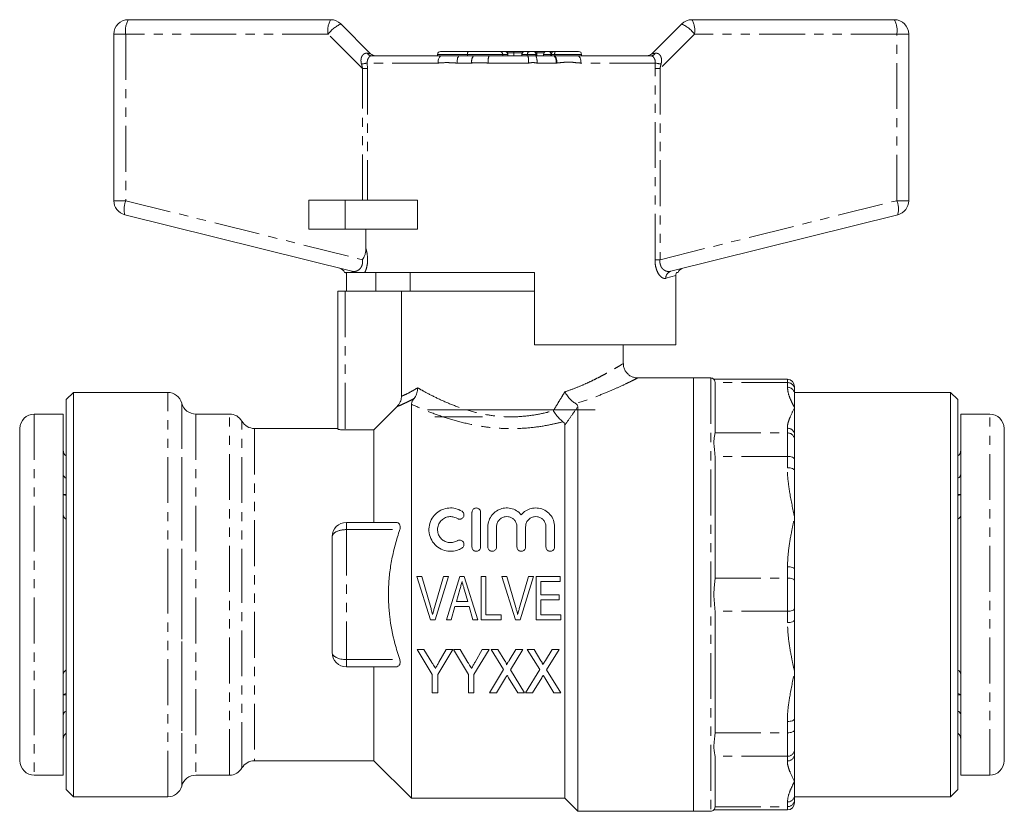
# Model space of a CAD drawing. Units: millimetres. Extents: x 135 to 272, y 81 to 275.
# Drawn here: x 135 to 272, y 165 to 275 of the extents above; entities that cross this region are included whole.
import ezdxf

# ---------------------------------------------------------------- set-up
doc = ezdxf.new("R2010")
doc.units = ezdxf.units.MM
doc.linetypes.add('PHANTOM', pattern=[12.7, 6.35, -1.27, 1.27, -1.27, 1.27, -1.27])

msp = doc.modelspace()

# ---------------------------------------------------------------- linework, layer by layer
at = {"color": 7, "linetype": 'Continuous', "lineweight": 15}
for p, q in [((150.31, 274.89), (178.31, 274.89)), ((179.72, 274.3), (183.84, 270.18)), ((222.77, 270.18), (226.9, 274.3)), ((228.31, 274.89), (256.31, 274.89)), ((148.31, 249.83), (148.31, 272.89)), ((258.31, 272.89), (258.31, 249.83)), ((183.96, 269.89), (193.62, 269.89)), ((193.12, 270.09), (193.12, 269.89)), ((193.52, 270.49), (197.43, 270.49)), ((193.62, 269.89), (196.13, 269.89)), ((196.13, 269.89), (198.08, 269.89)), ((197.24, 270.09), (197.24, 269.89)), ((197.43, 270.49), (201.74, 270.49)), ((198.08, 269.89), (200.24, 269.89)), ((200.24, 269.89), (205.59, 269.89)), ((201.74, 270.49), (202.44, 270.49)), ((202.44, 270.49), (202.45, 270.49)), ((202.45, 270.49), (202.61, 270.49)), ((202.61, 270.49), (203.55, 270.49)), ((202.85, 269.89), (202.85, 270.09)), ((203.55, 270.49), (205.17, 270.49)), ((203.68, 270.29), (203.68, 269.89)), ((204.77, 270.09), (204.77, 269.89)), ((205.17, 270.49), (205.93, 270.49)), ((205.17, 270.49), (205.17, 270.49)), ((205.59, 269.89), (206.71, 269.89)), ((205.93, 270.49), (206.32, 270.49)), ((206.32, 270.49), (206.77, 270.49)), ((206.71, 269.89), (209.22, 269.89)), ((206.72, 269.89), (206.72, 270.09)), ((206.77, 270.49), (208.17, 270.49)), ((206.85, 270.29), (206.85, 269.89)), ((207.77, 270.09), (207.77, 269.89)), ((208.17, 270.49), (208.51, 270.49)), ((208.51, 270.49), (209.26, 270.49)), ((208.86, 270.09), (208.86, 269.89)), ((209.22, 269.89), (209.32, 269.89)), ((209.26, 270.49), (209.41, 270.49)), ((209.32, 269.89), (212.53, 269.89)), ((209.41, 270.49), (212.63, 270.49)), ((212.53, 269.89), (222.66, 269.89)), ((213.03, 269.89), (213.03, 270.09)), ((175.31, 249.89), (175.31, 245.89)), ((180.31, 249.89), (175.31, 249.89)), ((190.35, 249.89), (180.31, 249.89)), ((190.35, 249.89), (190.35, 245.89)), ((181.25, 240.05), (149.83, 247.89)), ((256.79, 247.89), (225.37, 240.05)), ((180.31, 245.89), (175.31, 245.89)), ((190.35, 245.89), (180.31, 245.89)), ((183.19, 243.22), (183.19, 245.89)), ((206.51, 239.89), (183.04, 239.89)), ((184.58, 239.89), (184.58, 237.29)), ((189.31, 239.89), (189.31, 237.29)), ((206.51, 239.89), (206.51, 229.89)), ((180.53, 237.29), (180.53, 239.45)), ((226.09, 229.89), (226.09, 239.45)), ((179.31, 218.2), (179.31, 237.29)), ((180.31, 237.29), (179.31, 237.29)), ((188.1, 237.29), (180.31, 237.29)), ((188.1, 222.74), (188.1, 237.29)), ((206.51, 237.29), (188.1, 237.29)), ((226.09, 229.89), (206.51, 229.89)), ((218.81, 227.27), (218.81, 229.89)), ((228.51, 225.29), (220.77, 225.29)), ((230.91, 225.29), (228.51, 225.29)), ((228.51, 225.29), (228.51, 195.29)), ((228.51, 165.29), (228.51, 225.29)), ((241.51, 225.1), (231.35, 225.1)), ((231.51, 224.59), (231.51, 217.73)), ((242.51, 224.1), (242.51, 223.72)), ((242.51, 223.72), (242.51, 223.07)), ((142.71, 223.29), (141.71, 222.29)), ((141.71, 195.29), (141.71, 222.29)), ((155.77, 223.29), (142.71, 223.29)), ((142.71, 223.29), (142.71, 195.29)), ((264.11, 223.29), (242.51, 223.29)), ((242.51, 223.07), (242.51, 221.16)), ((265.11, 222.29), (264.11, 223.29)), ((264.11, 167.29), (264.11, 223.29)), ((265.11, 222.29), (265.11, 168.29)), ((157.72, 221.77), (157.71, 221.81)), ((184.31, 218.09), (187.51, 221.32)), ((189.51, 221.64), (189.51, 167.09)), ((191.71, 220.89), (203.31, 220.89)), ((203.31, 220.89), (214.91, 220.89)), ((212.51, 221.29), (212.51, 165.29)), ((242.51, 221.16), (242.51, 217.39)), ((141.31, 220.29), (137.31, 220.29)), ((141.31, 220.29), (141.31, 170.29)), ((164.31, 220.29), (159.65, 220.29)), ((192.71, 219.89), (199.31, 219.89)), ((269.51, 220.29), (265.51, 220.29)), ((265.51, 170.29), (265.51, 220.29)), ((135.31, 218.29), (135.31, 172.29)), ((179.31, 218.29), (167.77, 218.29)), ((180.31, 218.09), (184.31, 218.09)), ((184.31, 218.09), (184.31, 205.29)), ((210.71, 218.74), (210.71, 167.09)), ((271.51, 172.29), (271.51, 218.29)), ((231.51, 217.67), (231.51, 217.73)), ((242.51, 217.39), (242.51, 216.75)), ((242.51, 216.75), (242.51, 214.04)), ((231.51, 214.29), (231.51, 197.72)), ((242.51, 214.04), (242.51, 212.47)), ((242.51, 212.47), (242.51, 206)), ((141.31, 209.14), (141.71, 209.14)), ((141.71, 209), (141.31, 209.09)), ((265.51, 209.14), (265.11, 209.14)), ((265.51, 209.09), (265.11, 209)), ((197.87, 206.69), (197.87, 201.89)), ((199.07, 201.89), (199.07, 206.69)), ((242.51, 206), (242.51, 198.77)), ((180.51, 205.29), (187.31, 205.29)), ((200.07, 204.68), (200.07, 201.89)), ((201.27, 201.89), (201.27, 204.68)), ((204.09, 204.68), (204.09, 201.89)), ((205.29, 201.89), (205.29, 204.68)), ((208.11, 204.68), (208.11, 201.89)), ((209.31, 201.89), (209.31, 204.68)), ((178.51, 195.29), (178.51, 203.29)), ((271.53, 201.02), (271.51, 201.02)), ((271.51, 199.01), (271.53, 199.01)), ((135.31, 198.4), (135.28, 198.4)), ((192.14, 191.79), (190.25, 197.79)), ((190.25, 197.79), (190.92, 197.79)), ((190.92, 197.79), (192.17, 193.49)), ((192.67, 193.49), (193.92, 197.79)), ((194.6, 197.79), (192.79, 191.79)), ((193.92, 197.79), (194.6, 197.79)), ((194.35, 191.79), (196.2, 197.79)), ((196.2, 197.79), (196.8, 197.79)), ((196.8, 197.79), (198.66, 191.79)), ((199.16, 191.79), (199.16, 197.79)), ((199.16, 197.79), (199.77, 197.79)), ((199.77, 197.79), (199.77, 192.48)), ((203.91, 191.79), (202.02, 197.79)), ((202.02, 197.79), (202.69, 197.79)), ((202.69, 197.79), (203.94, 193.49)), ((204.44, 193.49), (205.69, 197.79)), ((206.37, 197.79), (204.56, 191.79)), ((205.69, 197.79), (206.37, 197.79)), ((206.77, 197.79), (210.08, 197.79)), ((206.77, 191.79), (206.77, 197.79)), ((210.08, 197.79), (210.08, 197.1)), ((231.51, 197.58), (231.51, 197.72)), ((242.51, 198.77), (242.51, 197.2)), ((135.28, 196.38), (135.31, 196.38)), ((210.08, 197.1), (207.39, 197.1)), ((207.39, 197.1), (207.39, 195.25)), ((242.51, 197.2), (242.51, 193.37)), ((141.71, 168.29), (141.71, 195.29)), ((142.71, 195.29), (142.71, 167.29)), ((178.51, 187.29), (178.51, 195.29)), ((196.19, 195.99), (195.72, 194.33)), ((197.29, 194.33), (196.84, 195.89)), ((207.39, 195.25), (209.92, 195.25)), ((209.92, 195.25), (209.92, 194.56)), ((228.51, 195.29), (228.51, 165.29)), ((195.52, 193.63), (195, 191.79)), ((197.48, 193.63), (195.52, 193.63)), ((195.72, 194.33), (197.29, 194.33)), ((198, 191.79), (197.48, 193.63)), ((209.92, 194.56), (207.39, 194.56)), ((207.39, 194.56), (207.39, 192.48)), ((271.53, 194.2), (271.51, 194.2)), ((199.77, 192.48), (201.92, 192.48)), ((201.92, 192.48), (201.92, 191.79)), ((207.39, 192.48), (210.16, 192.48)), ((210.16, 192.48), (210.16, 191.79)), ((231.51, 192.86), (231.51, 176.29)), ((242.51, 193.37), (242.51, 191.81)), ((271.51, 192.17), (271.53, 192.17)), ((135.31, 191.57), (135.28, 191.57)), ((192.79, 191.79), (192.14, 191.79)), ((195, 191.79), (194.35, 191.79)), ((198.66, 191.79), (198, 191.79)), ((201.92, 191.79), (199.16, 191.79)), ((204.56, 191.79), (203.91, 191.79)), ((210.16, 191.79), (206.77, 191.79)), ((242.51, 191.81), (242.51, 184.57)), ((135.28, 189.56), (135.31, 189.56)), ((192.38, 184.24), (190.3, 187.7)), ((190.3, 187.7), (191.23, 187.7)), ((191.23, 187.7), (192.31, 185.9)), ((195.23, 187.7), (193.15, 184.24)), ((193.3, 185.94), (194.3, 187.7)), ((194.3, 187.7), (195.23, 187.7)), ((197.38, 184.24), (195.3, 187.7)), ((195.3, 187.7), (196.23, 187.7)), ((196.23, 187.7), (197.31, 185.9)), ((200.23, 187.7), (198.15, 184.24)), ((198.3, 185.94), (199.3, 187.7)), ((199.3, 187.7), (200.23, 187.7)), ((202.25, 184.9), (200.53, 187.7)), ((200.53, 187.7), (201.47, 187.7)), ((201.47, 187.7), (202.42, 186.14)), ((203.04, 186.19), (203.96, 187.7)), ((204.92, 187.7), (203.2, 184.88)), ((203.96, 187.7), (204.92, 187.7)), ((207.25, 184.9), (205.53, 187.7)), ((205.53, 187.7), (206.47, 187.7)), ((206.47, 187.7), (207.42, 186.14)), ((208.04, 186.19), (208.96, 187.7)), ((209.92, 187.7), (208.2, 184.88)), ((208.96, 187.7), (209.92, 187.7)), ((180.51, 185.29), (187.31, 185.29)), ((184.31, 185.29), (184.31, 172.29)), ((192.38, 181.7), (192.38, 184.24)), ((193.15, 184.24), (193.15, 181.7)), ((197.38, 181.7), (197.38, 184.24)), ((198.15, 184.24), (198.15, 181.7)), ((200.3, 181.7), (202.25, 184.9)), ((203.2, 184.88), (205.15, 181.7)), ((205.3, 181.7), (207.25, 184.9)), ((208.2, 184.88), (210.15, 181.7)), ((242.51, 184.57), (242.51, 178.1)), ((202.53, 183.77), (201.26, 181.7)), ((204.21, 181.7), (202.94, 183.78)), ((207.53, 183.77), (206.26, 181.7)), ((209.21, 181.7), (207.94, 183.78)), ((141.31, 181.48), (141.71, 181.58)), ((141.31, 181.43), (141.71, 181.43)), ((193.15, 181.7), (192.38, 181.7)), ((198.15, 181.7), (197.38, 181.7)), ((201.26, 181.7), (200.3, 181.7)), ((205.15, 181.7), (204.21, 181.7)), ((206.26, 181.7), (205.3, 181.7)), ((210.15, 181.7), (209.21, 181.7)), ((265.11, 181.58), (265.51, 181.48)), ((265.51, 181.43), (265.11, 181.43)), ((242.51, 178.1), (242.51, 176.54)), ((231.51, 176.15), (231.51, 176.29)), ((242.51, 176.54), (242.51, 173.83)), ((242.51, 173.83), (242.51, 173.18)), ((242.51, 173.18), (242.51, 169.42)), ((167.77, 172.29), (184.31, 172.29)), ((184.31, 172.29), (189.51, 167.09)), ((231.51, 172.85), (231.51, 165.99)), ((137.31, 170.29), (141.31, 170.29)), ((159.65, 170.29), (164.31, 170.29)), ((242.51, 169.42), (242.51, 167.51)), ((265.51, 170.29), (269.51, 170.29)), ((141.71, 168.29), (142.71, 167.29)), ((157.71, 168.77), (157.72, 168.81)), ((264.11, 167.29), (265.11, 168.29)), ((142.71, 167.29), (155.77, 167.29)), ((189.51, 167.09), (210.71, 167.09)), ((210.71, 167.09), (212.51, 165.29)), ((242.51, 167.51), (242.51, 166.86)), ((242.51, 167.29), (264.11, 167.29)), ((242.51, 166.86), (242.51, 166.48)), ((212.51, 165.29), (228.51, 165.29)), ((228.51, 165.29), (230.91, 165.29)), ((231.35, 165.48), (241.51, 165.48)), ((231.51, 165.93), (231.51, 165.99))]:
    msp.add_line(p, q, dxfattribs=at)
at = {"color": 8, "linetype": 'PHANTOM', "lineweight": 0}
for p, q in [((149.96, 272.89), (148.31, 272.89)), ((149.96, 272.89), (149.96, 249.83)), ((177.96, 272.89), (149.96, 272.89)), ((182.73, 268.12), (177.96, 272.89)), ((228.66, 272.89), (223.89, 268.12)), ((256.66, 272.89), (228.66, 272.89)), ((256.66, 249.83), (256.66, 272.89)), ((258.31, 272.89), (256.66, 272.89)), ((197.24, 270.09), (193.12, 270.09)), ((202.13, 270.09), (197.24, 270.09)), ((202.13, 270.09), (202.13, 269.89)), ((202.83, 270.09), (202.13, 270.09)), ((203.68, 270.29), (202.79, 270.29)), ((202.83, 270.09), (202.83, 269.89)), ((202.85, 270.09), (202.83, 270.09)), ((204.83, 270.29), (203.68, 270.29)), ((204.78, 270.09), (204.77, 270.09)), ((205.53, 270.09), (204.78, 270.09)), ((204.78, 270.09), (204.78, 269.89)), ((206.72, 270.09), (205.53, 270.09)), ((205.53, 270.09), (205.53, 269.89)), ((206.85, 270.29), (206.67, 270.29)), ((207.83, 270.29), (206.85, 270.29)), ((208.79, 270.09), (207.77, 270.09)), ((208.86, 270.09), (208.79, 270.09)), ((208.79, 270.09), (208.79, 269.89)), ((209.32, 270.09), (208.86, 270.09)), ((213.03, 270.09), (209.32, 270.09)), ((209.32, 270.09), (209.32, 269.89)), ((183.39, 268.89), (183.42, 268.12)), ((193.18, 268.89), (183.39, 268.89)), ((197.84, 268.89), (195.8, 268.89)), ((205.7, 268.89), (200.1, 268.89)), ((209.49, 268.89), (206.86, 268.89)), ((209.61, 268.89), (209.49, 268.89)), ((223.23, 268.89), (212.95, 268.89)), ((223.2, 268.12), (223.23, 268.89)), ((182.73, 268.12), (183.42, 268.12)), ((182.73, 249.89), (182.73, 268.12)), ((183.42, 268.12), (183.42, 249.89)), ((223.2, 241.66), (223.2, 268.12)), ((223.89, 268.12), (223.2, 268.12)), ((223.89, 268.12), (223.89, 241.66)), ((149.96, 249.83), (148.31, 249.83)), ((149.96, 249.83), (182.73, 241.66)), ((180.31, 249.89), (180.31, 245.89)), ((223.89, 241.66), (256.66, 249.83)), ((258.31, 249.83), (256.66, 249.83)), ((223.89, 241.66), (223.2, 241.66)), ((226.09, 239.45), (224.68, 239.08)), ((180.31, 237.29), (180.31, 218.09)), ((230.91, 225.29), (230.91, 165.29)), ((241.51, 224.64), (241.51, 225.1)), ((241.51, 224.64), (231.51, 224.64)), ((241.51, 223.99), (241.51, 224.64)), ((155.77, 195.29), (155.77, 223.29)), ((157.71, 221.81), (157.71, 168.77)), ((157.72, 195.29), (157.72, 221.77)), ((137.31, 220.29), (137.31, 170.29)), ((159.65, 220.29), (159.65, 170.29)), ((164.31, 170.29), (164.31, 220.29)), ((269.51, 170.29), (269.51, 220.29)), ((166.04, 195.29), (166.04, 219.29)), ((167.77, 218.29), (167.77, 172.29)), ((241.51, 217.67), (241.51, 218.32)), ((231.51, 217.67), (241.51, 217.67)), ((241.51, 214.42), (241.51, 217.67)), ((241.51, 214.42), (231.51, 214.42)), ((241.51, 212.86), (241.51, 214.42)), ((180.51, 205.29), (180.51, 204.29)), ((180.51, 204.29), (180.51, 186.29)), ((180.51, 204.29), (187.88, 204.29)), ((241.51, 197.58), (241.51, 199.15)), ((231.51, 197.58), (241.51, 197.58)), ((241.51, 192.99), (241.51, 197.58)), ((155.77, 167.29), (155.77, 195.29)), ((157.72, 168.81), (157.72, 195.29)), ((166.04, 171.29), (166.04, 195.29)), ((241.51, 192.99), (231.51, 192.99)), ((241.51, 191.42), (241.51, 192.99)), ((180.51, 186.29), (180.51, 185.29)), ((180.51, 186.29), (187.88, 186.29)), ((241.51, 176.15), (241.51, 177.72)), ((231.51, 176.15), (241.51, 176.15)), ((241.51, 172.91), (241.51, 176.15)), ((241.51, 172.91), (231.51, 172.91)), ((241.51, 172.26), (241.51, 172.91)), ((241.51, 165.93), (241.51, 166.58)), ((231.51, 165.93), (241.51, 165.93)), ((241.51, 165.48), (241.51, 165.93))]:
    msp.add_line(p, q, dxfattribs=at)
at = {"color": 8, "linetype": 'PHANTOM', "lineweight": 0, "flags": 128}
for points in [[(193.62, 269.89), (193.53, 269.87), (193.45, 269.81), (193.37, 269.72), (193.31, 269.6), (193.25, 269.44), (193.21, 269.27), (193.19, 269.08), (193.18, 268.89)], [(196.13, 269.89), (196.06, 269.87), (196, 269.81), (195.94, 269.72), (195.89, 269.6), (195.85, 269.44), (195.82, 269.27), (195.8, 269.08), (195.8, 268.89)], [(212.53, 269.89), (212.61, 269.87), (212.69, 269.81), (212.76, 269.72), (212.82, 269.6), (212.88, 269.44), (212.92, 269.27), (212.94, 269.08), (212.95, 268.89)], [(241.51, 214.42), (241.7, 214.42), (241.89, 214.39), (242.06, 214.36), (242.22, 214.31), (242.34, 214.25), (242.43, 214.19), (242.49, 214.11), (242.51, 214.04)], [(241.51, 212.86), (241.7, 212.85), (241.89, 212.83), (242.06, 212.79), (242.22, 212.74), (242.34, 212.68), (242.43, 212.62), (242.49, 212.55), (242.51, 212.47)], [(242.51, 198.77), (242.49, 198.84), (242.43, 198.92), (242.34, 198.98), (242.22, 199.04), (242.06, 199.09), (241.89, 199.12), (241.7, 199.14), (241.51, 199.15)], [(242.51, 197.2), (242.49, 197.28), (242.43, 197.35), (242.34, 197.41), (242.22, 197.47), (242.06, 197.52), (241.89, 197.56), (241.7, 197.58), (241.51, 197.58)], [(242.51, 193.37), (242.49, 193.3), (242.43, 193.23), (242.34, 193.16), (242.22, 193.1), (242.06, 193.06), (241.89, 193.02), (241.7, 193), (241.51, 192.99)], [(241.51, 191.42), (241.7, 191.43), (241.89, 191.45), (242.06, 191.49), (242.22, 191.54), (242.34, 191.59), (242.43, 191.66), (242.49, 191.73), (242.51, 191.81)], [(242.51, 178.1), (242.49, 178.03), (242.43, 177.96), (242.34, 177.89), (242.22, 177.83), (242.06, 177.79), (241.89, 177.75), (241.7, 177.73), (241.51, 177.72)], [(242.51, 176.54), (242.49, 176.46), (242.43, 176.39), (242.34, 176.32), (242.22, 176.27), (242.06, 176.22), (241.89, 176.18), (241.7, 176.16), (241.51, 176.15)]]:
    msp.add_lwpolyline(points, dxfattribs=at)
at = {"color": 7, "linetype": 'Continuous', "lineweight": 15}
for centre, radius, start, end in [((150.31, 272.89), 2, 90, 180), ((178.31, 272.89), 2, 45, 90), ((228.31, 272.89), 2, 90, 135), ((256.31, 272.89), 2, 0, 90), ((184.55, 270.89), 1, 225, 270), ((193.52, 270.09), 0.4, 90, 180), ((202.45, 270.09), 0.4, 0, 90), ((205.17, 270.09), 0.4, 90, 180), ((206.32, 270.09), 0.4, 0, 90), ((208.17, 270.09), 0.4, 90, 180), ((209.26, 270.09), 0.4, 90, 180), ((212.63, 270.09), 0.4, 0, 90), ((222.07, 270.89), 1, 270, 315), ((150.31, 249.83), 2, 180, 256), ((256.31, 249.83), 2, 284, 0), ((179.31, 239.51), 1, 22.3505, 76), ((227.31, 239.51), 1, 104, 157.5722), ((230.91, 224.69), 0.6, 43.1538, 90), ((241.51, 224.1), 1, 0, 90), ((155.77, 221.29), 2, 15, 90), ((159.65, 222.29), 2, 195, 270), ((137.31, 218.29), 2, 90, 180), ((164.31, 218.29), 2, 30, 90), ((269.51, 218.29), 2, 0, 90), ((167.77, 220.29), 2, 210, 270), ((142.31, 215.29), 1, 180, 233.1301), ((264.51, 215.29), 1, 306.8699, 0), ((180.51, 203.29), 2, 90, 180), ((180.51, 187.29), 2, 180, 270), ((142.31, 175.29), 1, 126.8699, 180), ((264.51, 175.29), 1, 0, 53.1301), ((137.31, 172.29), 2, 180, 270), ((167.77, 170.29), 2, 90, 150), ((269.51, 172.29), 2, 270, 0), ((164.31, 172.29), 2, 270, 330), ((159.65, 168.29), 2, 90, 165), ((155.77, 169.29), 2, 270, 345), ((241.51, 166.48), 1, 270, 0), ((230.91, 165.89), 0.6, 270, 316.8653)]:
    msp.add_arc(centre, radius, start, end, dxfattribs=at)
at = {"color": 8, "linetype": 'PHANTOM', "lineweight": 0}
for centre, radius, start, end in [((153.1, 273.37), 3.18, 151.5184, 188.7795), ((181.1, 273.37), 3.18, 151.5184, 188.7795), ((181.84, 269.86), 4.92, 115.4897, 142.0282), ((224.78, 269.86), 4.92, 37.9718, 64.5103), ((225.52, 273.37), 3.18, 351.2205, 28.4816), ((253.52, 273.37), 3.18, 351.2205, 28.4816), ((183.99, 270.57), 0.687, 209.6044, 267.242), ((199.07, 269.12), 1.25, 142.4004, 190.8559), ((202, 269.13), 1.91, 156.7809, 187.3562), ((201.73, 270.09), 0.393, 359.0242, 88.9898), ((202.43, 270.09), 0.393, 359.0242, 88.9898), ((205.18, 270.09), 0.398, 90.3571, 180.3527), ((205.93, 270.09), 0.398, 90.3571, 180.3527), ((203.21, 269.14), 2.5, 354.3176, 17.5392), ((205.13, 269.13), 1.75, 351.9931, 25.562), ((208.44, 270.14), 0.356, 351.5669, 77.7541), ((208.36, 269.12), 1.16, 348.4213, 41.6497), ((209.81, 270.18), 0.501, 142.4223, 190.8516), ((208.33, 269.06), 1.29, 352.4668, 39.9861), ((222.62, 270.57), 0.687, 272.758, 330.3956), ((182.3, 273.31), 4.55, 273.4312, 283.8111), ((224.31, 273.31), 4.55, 256.1889, 266.5688), ((152.82, 248.65), 3.09, 157.6183, 194.3319), ((253.8, 248.65), 3.09, 345.6681, 22.3817), ((181.04, 239.21), 0.867, 51.1601, 75.9353), ((225.63, 239.14), 0.944, 105.6597, 183.7093), ((241.55, 223.68), 0.964, 2.3555, 92.1761), ((241.55, 223.03), 0.964, 2.3555, 92.1761), ((241.55, 217.36), 0.964, 2.3555, 92.1761), ((241.55, 216.71), 0.964, 2.3555, 92.1761), ((241.55, 173.87), 0.964, 267.8239, 357.6445), ((241.55, 173.22), 0.964, 267.8239, 357.6445), ((241.55, 167.55), 0.964, 267.8239, 357.6445), ((241.55, 166.9), 0.964, 267.8239, 357.6445)]:
    msp.add_arc(centre, radius, start, end, dxfattribs=at)
for centre, major_axis, ratio, start_param, end_param in [((180.31, 270.89), (3.54, -0.71), 0.019019, 5.77786, 6.31174), ((226.31, 270.89), (3.54, 0.71), 0.019019, 3.113038, 3.646918), ((180.51, 203.29), (2, 0), 0.5, 1.570796, 3.141593), ((180.51, 187.29), (2, 0), 0.5, 3.141593, 4.712389)]:
    msp.add_ellipse(centre, major_axis=major_axis, ratio=ratio, start_param=start_param, end_param=end_param, dxfattribs=at)
at = {"color": 7, "linetype": 'Continuous', "lineweight": 15}
for centre, ratio, start_param, end_param in [((202.61, 270.29), 0.68989, 0, 0.3872), ((203.55, 270.29), 0.691054, 4.712389, 6.283185), ((206.77, 270.29), 0.392014, 4.712389, 6.283185)]:
    msp.add_ellipse(centre, major_axis=(0, 0.2), ratio=ratio, start_param=start_param, end_param=end_param, dxfattribs=at)
at = {"color": 8, "linetype": 'PHANTOM', "lineweight": 0}
for points, knots in [([(182.58, 268.76), (182.56, 268.82), (182.54, 268.92), (182.52, 269.07), (182.51, 269.21), (182.51, 269.33), (182.53, 269.46), (182.55, 269.59), (182.6, 269.74), (182.66, 269.87), (182.74, 269.99), (182.82, 270.07), (182.9, 270.13), (182.96, 270.17), (183.04, 270.2), (183.12, 270.23), (183.21, 270.24), (183.3, 270.25), (183.37, 270.24), (183.4, 270.24)], [0, 0, 0, 0, 0.069926, 0.140394, 0.19504, 0.250042, 0.306319, 0.363125, 0.441873, 0.522682, 0.570107, 0.65236, 0.694795, 0.7376, 0.781105, 0.834399, 0.888281, 0.943877, 1, 1, 1, 1]), ([(183.96, 269.89), (183.93, 269.89), (183.87, 269.88), (183.78, 269.84), (183.68, 269.76), (183.6, 269.66), (183.52, 269.54), (183.45, 269.4), (183.4, 269.24), (183.38, 269.07), (183.39, 268.95), (183.39, 268.89)], [0, 0, 0, 0, 0.120604, 0.243856, 0.357905, 0.475596, 0.578499, 0.684759, 0.783437, 0.884842, 1, 1, 1, 1]), ([(223.23, 268.89), (223.23, 268.94), (223.24, 269.06), (223.22, 269.22), (223.18, 269.38), (223.11, 269.52), (223.04, 269.64), (222.96, 269.74), (222.87, 269.81), (222.79, 269.86), (222.72, 269.88), (222.68, 269.89), (222.66, 269.89)], [0, 0, 0, 0, 0.09981, 0.202627, 0.302547, 0.405379, 0.507739, 0.613341, 0.720911, 0.831274, 0.915204, 1, 1, 1, 1]), ([(223.22, 270.24), (223.26, 270.24), (223.35, 270.25), (223.48, 270.24), (223.61, 270.2), (223.71, 270.14), (223.8, 270.07), (223.88, 269.98), (223.96, 269.87), (224.01, 269.76), (224.05, 269.66), (224.08, 269.55), (224.1, 269.43), (224.11, 269.31), (224.11, 269.18), (224.1, 269.04), (224.08, 268.9), (224.05, 268.81), (224.04, 268.76)], [0, 0, 0, 0, 0.075284, 0.151887, 0.229693, 0.309539, 0.347349, 0.423099, 0.5011, 0.544805, 0.596967, 0.649692, 0.704034, 0.75886, 0.818077, 0.877753, 0.938692, 1, 1, 1, 1]), ([(182.73, 268.12), (182.71, 268.23), (182.66, 268.45), (182.61, 268.66), (182.58, 268.76)], [0, 0, 0, 0, 0.499034, 1, 1, 1, 1]), ([(195.8, 268.89), (195.75, 268.89), (195.25, 268.89), (194.46, 268.99), (193.64, 268.9), (193.26, 268.89), (193.18, 268.89)], [0, 0, 0, 0, 0.051266, 0.560899, 0.898236, 1, 1, 1, 1]), ([(200.1, 268.89), (200, 268.89), (199.47, 268.9), (198.71, 268.92), (198.07, 268.9), (197.84, 268.89)], [0, 0, 0, 0, 0.143153, 0.693154, 1, 1, 1, 1]), ([(206.86, 268.89), (206.83, 268.89), (206.64, 268.89), (206.35, 269), (205.99, 268.91), (205.79, 268.89), (205.7, 268.89)], [0, 0, 0, 0, 0.07743, 0.478433, 0.766718, 1, 1, 1, 1]), ([(212.95, 268.89), (212.9, 268.89), (212.59, 268.89), (212.02, 268.97), (211.23, 269.05), (210.43, 268.96), (209.88, 268.92), (209.61, 268.89)], [0, 0, 0, 0, 0.048233, 0.284754, 0.521351, 0.760316, 1, 1, 1, 1]), ([(224.04, 268.76), (224.01, 268.66), (223.96, 268.45), (223.91, 268.23), (223.89, 268.12)], [0, 0, 0, 0, 0.499152, 1, 1, 1, 1]), ([(183.19, 243.22), (183.24, 243.03), (183.35, 242.61), (183.44, 241.88), (183.41, 241.06), (183.26, 240.37), (183.1, 240.02), (183.04, 239.89)], [0, 0, 0, 0, 0.177094, 0.395026, 0.60816, 0.848117, 1, 1, 1, 1]), ([(181.25, 240.05), (181.35, 240.04), (181.57, 240), (181.86, 240.06), (182.12, 240.19), (182.32, 240.34), (182.48, 240.53), (182.59, 240.72), (182.67, 240.92), (182.72, 241.1), (182.75, 241.35), (182.74, 241.53), (182.73, 241.66)], [0, 0, 0, 0, 0.1633548, 0.331347, 0.4416861, 0.5546543, 0.6390517, 0.7261618, 0.7858121, 0.8471588, 0.8924213, 1, 1, 1, 1]), ([(224.68, 239.08), (224.59, 239.07), (224.41, 239.05), (224.21, 239.15), (223.97, 239.33), (223.7, 239.61), (223.39, 240.28), (223.22, 240.99), (223.2, 241.47), (223.2, 241.66)], [0, 0, 0, 0, 0.150305, 0.300498, 0.306687, 0.523076, 0.701094, 0.882561, 1, 1, 1, 1]), ([(223.89, 241.66), (223.88, 241.6), (223.87, 241.47), (223.88, 241.3), (223.89, 241.16), (223.92, 241.05), (223.95, 240.94), (223.98, 240.84), (224.02, 240.74), (224.07, 240.64), (224.14, 240.54), (224.21, 240.44), (224.29, 240.35), (224.39, 240.27), (224.5, 240.2), (224.61, 240.13), (224.73, 240.08), (224.88, 240.04), (225.05, 240.02), (225.21, 240.02), (225.32, 240.04), (225.37, 240.05)], [0, 0, 0, 0, 0.053312, 0.107753, 0.141593, 0.175769, 0.211008, 0.246605, 0.273949, 0.315845, 0.358168, 0.401651, 0.445457, 0.50031, 0.55559, 0.611993, 0.668704, 0.749954, 0.831863, 0.915645, 1, 1, 1, 1]), ([(210.72, 223.36), (211.21, 223.53), (212.2, 223.88), (213.41, 224.4), (214.41, 224.86), (215.23, 225.27), (215.99, 225.66), (216.89, 226.15), (217.72, 226.63), (218.25, 226.94), (218.59, 227.15), (218.8, 227.28), (218.78, 227.27), (218.77, 227.27)], [0, 0, 0, 0, 0.10392, 0.208736, 0.283366, 0.358862, 0.434802, 0.511675, 0.661122, 0.775542, 0.814183, 0.935066, 1, 1, 1, 1]), ([(220.77, 225.27), (220.78, 225.27), (220.8, 225.28), (220.46, 225.11), (219.7, 224.73), (218.45, 224.13), (216.83, 223.41), (214.85, 222.62), (213.23, 222.06), (212.31, 221.78), (212.2, 221.75)], [0, 0, 0, 0, 0.063605, 0.189964, 0.342504, 0.500299, 0.655393, 0.814447, 0.979548, 1, 1, 1, 1]), ([(188.1, 222.74), (188.26, 222.81), (188.57, 222.95), (189.35, 223.33), (190.01, 223.72), (190.35, 223.92)], [0, 0, 0, 0, 0.336881, 0.66467, 1, 1, 1, 1]), ([(190.35, 223.92), (190.62, 223.77), (191.37, 223.34), (192.86, 222.56), (194.86, 221.65), (197.12, 220.83), (199.43, 220.24), (201.69, 219.93), (203.84, 219.87), (206.02, 220.06), (207.8, 220.39), (208.8, 220.67), (209.13, 220.76)], [0, 0, 0, 0, 0.067149, 0.189083, 0.311018, 0.433115, 0.555054, 0.651311, 0.747524, 0.848671, 0.949897, 1, 1, 1, 1]), ([(242.51, 221.16), (242.51, 221.16), (242.38, 221.42), (242.08, 222.02), (241.65, 222.95), (241.56, 223.65), (241.51, 223.99)], [0, 0, 0, 0, 0.0062033, 0.2731534, 0.6355765, 1, 1, 1, 1]), ([(189.88, 222.46), (189.75, 222.39), (189.35, 222.17), (188.75, 221.87), (188.01, 221.53), (187.7, 221.4), (187.51, 221.32)], [0, 0, 0, 0, 0.112316, 0.365213, 0.621202, 1, 1, 1, 1]), ([(209.13, 220.76), (209.33, 221.08), (209.72, 221.72), (210.25, 222.59), (210.58, 223.13), (210.72, 223.36)], [0, 0, 0, 0, 0.367232, 0.734693, 1, 1, 1, 1]), ([(210.45, 219.22), (209.89, 219.08), (208.57, 218.76), (206.36, 218.41), (203.91, 218.24), (201.48, 218.3), (198.95, 218.59), (196.34, 219.14), (193.78, 219.9), (191.44, 220.78), (190.15, 221.35), (189.51, 221.64)], [0, 0, 0, 0, 0.078988, 0.185358, 0.291684, 0.393113, 0.494566, 0.620737, 0.746995, 0.873513, 1, 1, 1, 1]), ([(212.51, 221.29), (212.21, 220.87), (211.61, 220.02), (211.01, 219.17), (210.71, 218.74)], [0, 0, 0, 0, 0.499665, 1, 1, 1, 1]), ([(241.51, 218.32), (241.51, 218.33), (241.51, 218.58), (241.59, 219.05), (241.92, 219.98), (242.27, 220.68), (242.51, 221.15), (242.51, 221.16)], [0, 0, 0, 0, 0.012243, 0.256243, 0.500482, 0.993798, 1, 1, 1, 1]), ([(242.51, 206), (242.51, 206.02), (242.27, 207.14), (241.92, 208.82), (241.59, 211.07), (241.51, 212.23), (241.51, 212.83), (241.51, 212.86)], [0, 0, 0, 0, 0.006202, 0.495677, 0.741839, 0.987757, 1, 1, 1, 1]), ([(241.51, 199.15), (241.56, 199.99), (241.65, 201.66), (242.08, 203.92), (242.38, 205.37), (242.51, 205.99), (242.51, 206)], [0, 0, 0, 0, 0.361652, 0.726847, 0.993797, 1, 1, 1, 1]), ([(242.51, 184.57), (242.51, 184.59), (242.38, 185.21), (242.08, 186.65), (241.65, 188.91), (241.56, 190.58), (241.51, 191.42)], [0, 0, 0, 0, 0.0062033, 0.2731534, 0.6355765, 1, 1, 1, 1]), ([(241.51, 177.72), (241.51, 177.75), (241.51, 178.34), (241.59, 179.5), (241.92, 181.74), (242.27, 183.43), (242.51, 184.56), (242.51, 184.57)], [0, 0, 0, 0, 0.0122428, 0.2562435, 0.5004824, 0.9937976, 1, 1, 1, 1]), ([(242.51, 169.42), (242.51, 169.43), (242.27, 169.89), (241.92, 170.59), (241.59, 171.52), (241.51, 172), (241.51, 172.25), (241.51, 172.26)], [0, 0, 0, 0, 0.006202, 0.495677, 0.741839, 0.987757, 1, 1, 1, 1]), ([(241.51, 166.58), (241.56, 166.93), (241.65, 167.62), (242.08, 168.56), (242.38, 169.16), (242.51, 169.41), (242.51, 169.42)], [0, 0, 0, 0, 0.361652, 0.726847, 0.993797, 1, 1, 1, 1])]:
    msp.add_open_spline(points, degree=3, knots=knots, dxfattribs=at)
at = {"color": 7, "linetype": 'Continuous', "lineweight": 15}
for points, knots in [([(197.43, 270.49), (197.43, 270.49), (197.4, 270.49), (197.35, 270.47), (197.29, 270.39), (197.26, 270.29), (197.24, 270.19), (197.24, 270.12), (197.24, 270.09)], [0, 0, 0, 0, 0.007009, 0.395193, 0.635008, 0.787684, 0.893561, 1, 1, 1, 1]), ([(182.73, 241.66), (182.73, 241.66), (182.8, 241.76), (182.91, 241.96), (183.06, 242.31), (183.17, 242.73), (183.19, 243.06), (183.19, 243.22)], [0, 0, 0, 0, 0.007983, 0.20932, 0.41384, 0.702613, 1, 1, 1, 1]), ([(181.58, 239.89), (181.5, 239.89), (181.33, 239.89), (181, 239.89), (180.65, 239.89), (180.39, 239.89), (180.25, 239.89), (180.24, 239.89), (180.24, 239.89)], [0, 0, 0, 0, 0.113063, 0.226131, 0.452337, 0.67939, 0.848778, 1, 1, 1, 1]), ([(180.43, 239.89), (180.47, 239.78), (180.53, 239.64), (180.53, 239.49), (180.53, 239.45)], [0, 0, 0, 0, 0.7369307, 1, 1, 1, 1]), ([(183.04, 239.89), (182.92, 239.89), (182.68, 239.89), (182.17, 239.89), (181.74, 239.89), (181.62, 239.89), (181.58, 239.89)], [0, 0, 0, 0, 0.248595, 0.501858, 0.865021, 1, 1, 1, 1]), ([(226.19, 239.89), (226.15, 239.78), (226.09, 239.64), (226.09, 239.49), (226.09, 239.45)], [0, 0, 0, 0, 0.7369307, 1, 1, 1, 1]), ([(226.38, 239.89), (226.38, 239.89), (226.37, 239.89), (226.31, 239.89), (226.23, 239.89), (226.19, 239.89)], [0, 0, 0, 0, 0.309604, 0.6545, 1, 1, 1, 1]), ([(220.77, 225.29), (220.75, 225.29), (220.57, 225.28), (220.24, 225.36), (219.81, 225.53), (219.45, 225.8), (219.13, 226.17), (218.91, 226.61), (218.81, 226.99), (218.82, 227.21), (218.82, 227.27)], [0, 0, 0, 0, 0.015843, 0.182995, 0.316891, 0.465955, 0.620098, 0.791481, 0.942841, 1, 1, 1, 1]), ([(231.51, 224.64), (231.48, 224.77), (231.43, 225.02), (231.33, 225.13), (231.35, 225.1), (231.35, 225.1)], [0, 0, 0, 0, 0.512128, 0.983329, 1, 1, 1, 1]), ([(190.35, 223.92), (190.35, 223.91), (190.35, 223.85), (190.34, 223.55), (190.24, 223.02), (190, 222.64), (189.88, 222.46)], [0, 0, 0, 0, 0.010219, 0.124669, 0.562065, 1, 1, 1, 1]), ([(231.51, 224.59), (231.51, 224.6), (231.51, 224.62), (231.51, 224.64), (231.51, 224.64)], [0, 0, 0, 0, 0.667355, 1, 1, 1, 1]), ([(187.51, 221.32), (187.67, 221.52), (187.98, 221.91), (188.1, 222.44), (188.1, 222.7), (188.1, 222.74)], [0, 0, 0, 0, 0.493632, 0.93047, 1, 1, 1, 1]), ([(189.51, 221.64), (189.52, 221.76), (189.54, 221.93), (189.72, 222.25), (189.83, 222.4), (189.88, 222.46)], [0, 0, 0, 0, 0.594893, 0.838393, 1, 1, 1, 1]), ([(210.72, 223.36), (210.73, 223.35), (210.77, 223.27), (210.89, 223.09), (211.07, 222.81), (211.29, 222.54), (211.52, 222.29), (211.75, 222.08), (211.98, 221.89), (212.13, 221.8), (212.2, 221.75)], [0, 0, 0, 0, 0.006831, 0.127906, 0.275228, 0.426379, 0.56778, 0.712902, 0.854356, 1, 1, 1, 1]), ([(209.13, 220.76), (209.13, 220.76), (209.16, 220.72), (209.3, 220.48), (209.6, 220.06), (210.04, 219.55), (210.32, 219.33), (210.45, 219.22)], [0, 0, 0, 0, 0.007134, 0.061915, 0.389202, 0.696394, 1, 1, 1, 1]), ([(212.2, 221.75), (212.25, 221.72), (212.35, 221.66), (212.44, 221.55), (212.5, 221.42), (212.51, 221.33), (212.51, 221.29)], [0, 0, 0, 0, 0.23384, 0.47764, 0.735585, 1, 1, 1, 1]), ([(180.31, 218.09), (180.2, 218.09), (179.97, 218.1), (179.68, 218.12), (179.45, 218.15), (179.33, 218.18), (179.31, 218.19), (179.31, 218.2)], [0, 0, 0, 0, 0.212843, 0.425652, 0.63942, 0.854743, 1, 1, 1, 1]), ([(210.71, 218.74), (210.71, 218.79), (210.7, 218.88), (210.65, 219.01), (210.57, 219.12), (210.49, 219.19), (210.45, 219.22)], [0, 0, 0, 0, 0.265009, 0.535201, 0.764259, 1, 1, 1, 1]), ([(231.51, 214.42), (231.48, 214.78), (231.42, 215.48), (231.32, 216.3), (231.38, 216.94), (231.47, 217.37), (231.5, 217.58), (231.51, 217.67)], [0, 0, 0, 0, 0.255967, 0.491478, 0.676939, 0.867206, 1, 1, 1, 1]), ([(231.51, 214.29), (231.51, 214.32), (231.51, 214.36), (231.51, 214.41), (231.51, 214.42)], [0, 0, 0, 0, 0.6673548, 1, 1, 1, 1]), ([(141.71, 211.4), (141.7, 211.4), (141.6, 211.44), (141.46, 211.58), (141.33, 211.78), (141.31, 211.91), (141.31, 211.97)], [0, 0, 0, 0, 0.017473, 0.373442, 0.736927, 1, 1, 1, 1]), ([(265.51, 211.97), (265.5, 211.89), (265.47, 211.73), (265.32, 211.53), (265.17, 211.44), (265.11, 211.41)], [0, 0, 0, 0, 0.375939, 0.751986, 1, 1, 1, 1]), ([(196.47, 206.85), (196.19, 206.99), (195.63, 207.27), (194.66, 207.33), (193.74, 207.1), (192.93, 206.61), (192.3, 205.86), (191.91, 204.91), (191.88, 203.84), (192.23, 202.81), (192.9, 201.98), (193.79, 201.44), (194.79, 201.24), (195.73, 201.34), (196.25, 201.61), (196.47, 201.73)], [0, 0, 0, 0, 0.073622, 0.147369, 0.218789, 0.29138, 0.369069, 0.452719, 0.539619, 0.625457, 0.707787, 0.786894, 0.864112, 0.940542, 1, 1, 1, 1]), ([(199.07, 206.69), (199.07, 206.76), (199.05, 206.91), (198.93, 207.1), (198.76, 207.23), (198.56, 207.29), (198.36, 207.29), (198.19, 207.22), (198.03, 207.11), (197.92, 206.95), (197.88, 206.8), (197.88, 206.71), (197.87, 206.69)], [0, 0, 0, 0, 0.1198, 0.239749, 0.354694, 0.459666, 0.556253, 0.650053, 0.746915, 0.851016, 0.963886, 1, 1, 1, 1]), ([(204.69, 206.34), (204.49, 206.55), (204.08, 206.95), (203.25, 207.27), (202.39, 207.32), (201.59, 207.09), (200.9, 206.64), (200.37, 205.98), (200.11, 205.28), (200.08, 204.83), (200.07, 204.68)], [0, 0, 0, 0, 0.1360004, 0.2723463, 0.4005582, 0.5227894, 0.6477458, 0.7817463, 0.9260172, 1, 1, 1, 1]), ([(209.31, 204.68), (209.28, 204.99), (209.21, 205.61), (208.71, 206.42), (207.99, 207.01), (207.12, 207.3), (206.26, 207.29), (205.48, 207.03), (204.97, 206.66), (204.75, 206.41), (204.69, 206.34)], [0, 0, 0, 0, 0.149835, 0.299693, 0.447714, 0.585847, 0.712568, 0.834709, 0.960991, 1, 1, 1, 1]), ([(141.31, 206.32), (141.32, 206.23), (141.35, 206.07), (141.5, 205.87), (141.65, 205.78), (141.71, 205.75)], [0, 0, 0, 0, 0.375939, 0.751986, 1, 1, 1, 1]), ([(195.85, 202.75), (195.67, 202.67), (195.32, 202.49), (194.71, 202.47), (194.14, 202.63), (193.64, 202.97), (193.29, 203.44), (193.1, 204.02), (193.11, 204.65), (193.34, 205.24), (193.77, 205.73), (194.33, 206.03), (194.94, 206.12), (195.46, 206.03), (195.74, 205.88), (195.85, 205.82)], [0, 0, 0, 0, 0.076177, 0.152384, 0.228038, 0.304052, 0.381599, 0.461753, 0.545119, 0.631095, 0.717188, 0.799711, 0.876652, 0.94974, 1, 1, 1, 1]), ([(195.85, 205.82), (195.91, 205.8), (196.02, 205.74), (196.22, 205.73), (196.4, 205.78), (196.57, 205.88), (196.69, 206.03), (196.76, 206.22), (196.77, 206.43), (196.7, 206.64), (196.58, 206.78), (196.5, 206.83), (196.47, 206.85)], [0, 0, 0, 0, 0.0983808, 0.1968629, 0.2934801, 0.3911006, 0.4932409, 0.6021614, 0.7180606, 0.8381431, 0.9566642, 1, 1, 1, 1]), ([(201.27, 204.68), (201.29, 204.85), (201.33, 205.18), (201.59, 205.62), (201.98, 205.94), (202.45, 206.1), (202.92, 206.09), (203.35, 205.95), (203.71, 205.68), (203.98, 205.3), (204.08, 204.94), (204.09, 204.73), (204.09, 204.68)], [0, 0, 0, 0, 0.115766, 0.231595, 0.345017, 0.451515, 0.551075, 0.647871, 0.747049, 0.852178, 0.963949, 1, 1, 1, 1]), ([(205.29, 204.68), (205.31, 204.85), (205.34, 205.18), (205.61, 205.62), (206, 205.94), (206.47, 206.1), (206.93, 206.09), (207.36, 205.95), (207.73, 205.68), (207.99, 205.3), (208.1, 204.94), (208.11, 204.73), (208.11, 204.68)], [0, 0, 0, 0, 0.115766, 0.231595, 0.345017, 0.451515, 0.551075, 0.647871, 0.747049, 0.852178, 0.963949, 1, 1, 1, 1]), ([(265.11, 205.74), (265.11, 205.74), (265.22, 205.78), (265.36, 205.92), (265.49, 206.12), (265.5, 206.26), (265.51, 206.32)], [0, 0, 0, 0, 0.017473, 0.373442, 0.736927, 1, 1, 1, 1]), ([(187.88, 204.29), (187.9, 204.37), (187.95, 204.53), (187.94, 204.77), (187.88, 204.97), (187.75, 205.16), (187.55, 205.27), (187.38, 205.28), (187.31, 205.29)], [0, 0, 0, 0, 0.143247, 0.287134, 0.425505, 0.575606, 0.810401, 1, 1, 1, 1]), ([(187.88, 186.29), (187.64, 187.04), (187.02, 188.99), (186.52, 191.65), (186.31, 194.21), (186.3, 196.19), (186.45, 198.2), (186.77, 200.25), (187.24, 202.28), (187.67, 203.62), (187.88, 204.29)], [0, 0, 0, 0, 0.128293, 0.335412, 0.44088, 0.54697, 0.658593, 0.770922, 0.885189, 1, 1, 1, 1]), ([(196.47, 201.73), (196.53, 201.77), (196.64, 201.85), (196.74, 202.03), (196.77, 202.23), (196.74, 202.44), (196.64, 202.62), (196.48, 202.76), (196.29, 202.84), (196.08, 202.84), (195.94, 202.8), (195.87, 202.76), (195.85, 202.75)], [0, 0, 0, 0, 0.1071916, 0.2143021, 0.3234521, 0.4348655, 0.5469499, 0.6574467, 0.7646296, 0.8684905, 0.9707845, 1, 1, 1, 1]), ([(197.87, 201.89), (197.88, 201.82), (197.9, 201.68), (198, 201.5), (198.16, 201.36), (198.35, 201.29), (198.56, 201.28), (198.75, 201.34), (198.91, 201.46), (199.03, 201.63), (199.07, 201.78), (199.07, 201.87), (199.07, 201.89)], [0, 0, 0, 0, 0.110728, 0.221512, 0.330724, 0.437415, 0.542113, 0.645973, 0.750326, 0.856344, 0.964722, 1, 1, 1, 1]), ([(200.07, 201.89), (200.08, 201.82), (200.1, 201.68), (200.2, 201.5), (200.36, 201.36), (200.55, 201.29), (200.76, 201.28), (200.95, 201.34), (201.11, 201.46), (201.23, 201.63), (201.27, 201.78), (201.27, 201.87), (201.27, 201.89)], [0, 0, 0, 0, 0.110728, 0.221512, 0.330724, 0.437415, 0.542113, 0.645973, 0.750326, 0.856344, 0.964722, 1, 1, 1, 1]), ([(204.09, 201.89), (204.1, 201.82), (204.11, 201.68), (204.22, 201.5), (204.38, 201.36), (204.57, 201.29), (204.77, 201.28), (204.97, 201.34), (205.13, 201.46), (205.24, 201.63), (205.29, 201.78), (205.29, 201.87), (205.29, 201.89)], [0, 0, 0, 0, 0.110728, 0.221512, 0.330724, 0.437415, 0.542113, 0.645973, 0.750326, 0.856344, 0.964722, 1, 1, 1, 1]), ([(208.11, 201.89), (208.12, 201.82), (208.13, 201.68), (208.24, 201.5), (208.39, 201.36), (208.59, 201.29), (208.79, 201.28), (208.98, 201.34), (209.15, 201.46), (209.26, 201.63), (209.31, 201.78), (209.31, 201.87), (209.31, 201.89)], [0, 0, 0, 0, 0.110728, 0.221512, 0.330724, 0.437415, 0.542113, 0.645973, 0.750326, 0.856344, 0.964722, 1, 1, 1, 1]), ([(231.51, 192.99), (231.48, 193.37), (231.42, 194.1), (231.32, 195.17), (231.38, 196.13), (231.47, 196.91), (231.5, 197.39), (231.51, 197.58)], [0, 0, 0, 0, 0.255967, 0.491478, 0.676939, 0.867206, 1, 1, 1, 1]), ([(196.5, 197.1), (196.45, 196.91), (196.37, 196.64), (196.27, 196.27), (196.22, 196.08), (196.19, 195.99)], [0, 0, 0, 0, 0.499913, 0.749946, 1, 1, 1, 1]), ([(196.84, 195.89), (196.82, 195.99), (196.74, 196.24), (196.63, 196.64), (196.54, 196.94), (196.5, 197.1)], [0, 0, 0, 0, 0.249939, 0.624927, 1, 1, 1, 1]), ([(192.17, 193.49), (192.2, 193.41), (192.25, 193.21), (192.34, 192.88), (192.4, 192.64), (192.42, 192.52)], [0, 0, 0, 0, 0.249863, 0.624754, 1, 1, 1, 1]), ([(192.42, 192.52), (192.46, 192.68), (192.52, 192.92), (192.61, 193.25), (192.65, 193.41), (192.67, 193.49)], [0, 0, 0, 0, 0.499726, 0.74983, 1, 1, 1, 1]), ([(203.94, 193.49), (203.96, 193.41), (204.02, 193.21), (204.11, 192.88), (204.17, 192.64), (204.19, 192.52)], [0, 0, 0, 0, 0.249863, 0.624754, 1, 1, 1, 1]), ([(204.19, 192.52), (204.23, 192.68), (204.29, 192.92), (204.38, 193.25), (204.42, 193.41), (204.44, 193.49)], [0, 0, 0, 0, 0.499726, 0.74983, 1, 1, 1, 1]), ([(231.51, 192.86), (231.51, 192.89), (231.51, 192.93), (231.51, 192.98), (231.51, 192.99)], [0, 0, 0, 0, 0.667355, 1, 1, 1, 1]), ([(187.31, 185.29), (187.42, 185.3), (187.61, 185.32), (187.81, 185.49), (187.92, 185.7), (187.95, 185.95), (187.92, 186.16), (187.89, 186.26), (187.88, 186.29)], [0, 0, 0, 0, 0.2877141, 0.4874074, 0.6488911, 0.8113376, 0.9525457, 1, 1, 1, 1]), ([(192.31, 185.9), (192.35, 185.83), (192.46, 185.66), (192.62, 185.38), (192.75, 185.17), (192.81, 185.07)], [0, 0, 0, 0, 0.249972, 0.624968, 1, 1, 1, 1]), ([(192.81, 185.07), (192.89, 185.21), (193.01, 185.43), (193.18, 185.72), (193.26, 185.86), (193.3, 185.94)], [0, 0, 0, 0, 0.499953, 0.74997, 1, 1, 1, 1]), ([(197.31, 185.9), (197.35, 185.83), (197.46, 185.66), (197.62, 185.38), (197.75, 185.17), (197.81, 185.07)], [0, 0, 0, 0, 0.249972, 0.624968, 1, 1, 1, 1]), ([(197.81, 185.07), (197.89, 185.21), (198.01, 185.43), (198.18, 185.72), (198.26, 185.86), (198.3, 185.94)], [0, 0, 0, 0, 0.499953, 0.74997, 1, 1, 1, 1]), ([(202.42, 186.14), (202.47, 186.06), (202.55, 185.93), (202.63, 185.76), (202.67, 185.68), (202.68, 185.62), (202.67, 185.6), (202.67, 185.59)], [0, 0, 0, 0, 0.488219, 0.735368, 0.867259, 0.946457, 1, 1, 1, 1]), ([(202.67, 185.59), (202.73, 185.69), (202.82, 185.84), (202.95, 186.04), (203.01, 186.14), (203.04, 186.19)], [0, 0, 0, 0, 0.499974, 0.749984, 1, 1, 1, 1]), ([(207.42, 186.14), (207.47, 186.06), (207.55, 185.93), (207.63, 185.76), (207.67, 185.68), (207.68, 185.62), (207.67, 185.6), (207.67, 185.59)], [0, 0, 0, 0, 0.488219, 0.735368, 0.867259, 0.946457, 1, 1, 1, 1]), ([(207.67, 185.59), (207.73, 185.69), (207.82, 185.84), (207.95, 186.04), (208.01, 186.14), (208.04, 186.19)], [0, 0, 0, 0, 0.499974, 0.749984, 1, 1, 1, 1]), ([(141.71, 184.84), (141.7, 184.83), (141.6, 184.79), (141.46, 184.66), (141.33, 184.46), (141.31, 184.32), (141.31, 184.26)], [0, 0, 0, 0, 0.017473, 0.373442, 0.736927, 1, 1, 1, 1]), ([(202.73, 184.11), (202.72, 184.09), (202.67, 184.01), (202.6, 183.9), (202.55, 183.82), (202.53, 183.77)], [0, 0, 0, 0, 0.249991, 0.624992, 1, 1, 1, 1]), ([(202.94, 183.78), (202.91, 183.83), (202.85, 183.92), (202.79, 184.03), (202.75, 184.09), (202.73, 184.11)], [0, 0, 0, 0, 0.499968, 0.74998, 1, 1, 1, 1]), ([(207.73, 184.11), (207.72, 184.09), (207.67, 184.01), (207.6, 183.9), (207.55, 183.82), (207.53, 183.77)], [0, 0, 0, 0, 0.249991, 0.624992, 1, 1, 1, 1]), ([(207.94, 183.78), (207.91, 183.83), (207.85, 183.92), (207.79, 184.03), (207.75, 184.09), (207.73, 184.11)], [0, 0, 0, 0, 0.499968, 0.74998, 1, 1, 1, 1]), ([(265.51, 184.26), (265.5, 184.34), (265.47, 184.51), (265.32, 184.71), (265.17, 184.79), (265.11, 184.83)], [0, 0, 0, 0, 0.375939, 0.751986, 1, 1, 1, 1]), ([(141.31, 178.6), (141.32, 178.69), (141.35, 178.85), (141.5, 179.05), (141.65, 179.14), (141.71, 179.17)], [0, 0, 0, 0, 0.375939, 0.751986, 1, 1, 1, 1]), ([(265.11, 179.18), (265.11, 179.18), (265.22, 179.14), (265.36, 179), (265.49, 178.8), (265.5, 178.66), (265.51, 178.6)], [0, 0, 0, 0, 0.0174729, 0.3734423, 0.7369267, 1, 1, 1, 1]), ([(231.51, 172.91), (231.48, 173.08), (231.42, 173.42), (231.32, 174.11), (231.38, 174.83), (231.47, 175.5), (231.5, 175.96), (231.51, 176.15)], [0, 0, 0, 0, 0.255967, 0.491478, 0.676939, 0.867206, 1, 1, 1, 1]), ([(231.51, 172.85), (231.51, 172.86), (231.51, 172.88), (231.51, 172.9), (231.51, 172.91)], [0, 0, 0, 0, 0.667355, 1, 1, 1, 1]), ([(231.35, 165.48), (231.36, 165.49), (231.37, 165.51), (231.47, 165.68), (231.5, 165.86), (231.51, 165.93)], [0, 0, 0, 0, 0.354114, 0.734508, 1, 1, 1, 1])]:
    msp.add_open_spline(points, degree=3, knots=knots, dxfattribs=at)

doc.saveas('drawing.dxf')
